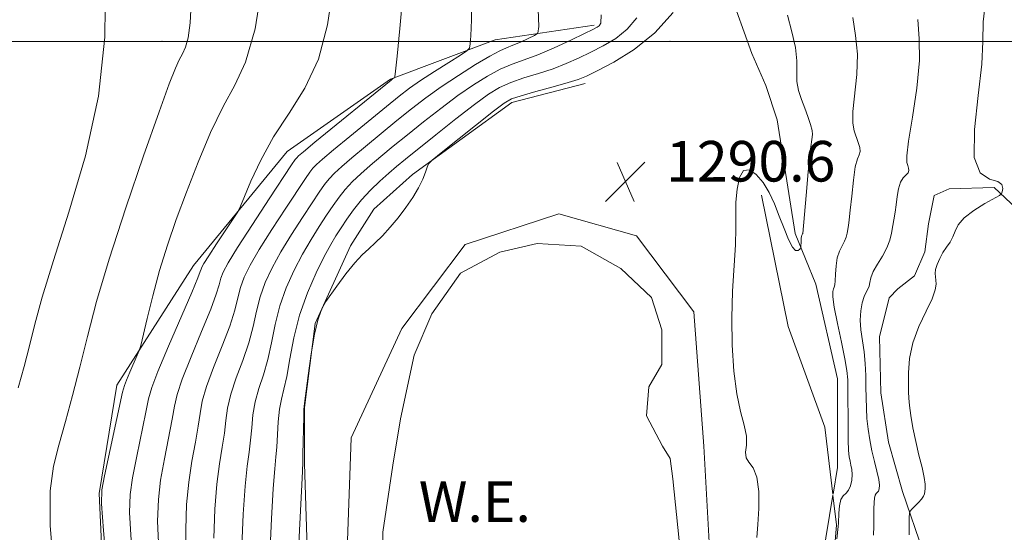
# Model space of a CAD drawing. Extents: x 2067300 to 2070200, y 332300 to 335200.
# Drawn here: x 2068222 to 2068416, y 332903 to 333004 of the extents above; entities that cross this region are included whole.
import ezdxf

# ---------------------------------------------------------------- set-up
doc = ezdxf.new("R2010")
doc.units = 0
doc.header["$MEASUREMENT"] = 0
for name, color, linetype, lineweight in [('32000', 7, 'Continuous', 0), ('DTM HARD BREAKLINE', 7, 'Continuous', 0), ('DTM SPOT ELEVATION', 2, 'Continuous', 13), ('INDEX CONTOUR', 41, 'Continuous', 13), ('INTERMEDIATE CONTOUR', 44, 'Continuous', 0), ('POND', 7, 'Continuous', 0), ('SPOT ELEVATION', 7, 'Continuous', 0), ('WATER ELEVATION', 140, 'Continuous', 0)]:
    doc.layers.add(name, color=color, linetype=linetype, lineweight=lineweight)
doc.styles.add('Style-ITALICS', font='ITALICS.shx')

# ---------------------------------------------------------------- blocks, each defined once
blk = doc.blocks.new('SPOT')
at = {"layer": 'SPOT ELEVATION'}
for p, q in [((-3.91, -3.91), (3.82, 3.81)), ((-1.65, 3.77), (1.72, -3.93))]:
    blk.add_line(p, q, dxfattribs=at)

msp = doc.modelspace()

# ---------------------------------------------------------------- linework, layer by layer
at = {"layer": '32000', "flags": 128}
msp.add_lwpolyline([(2067500, 333000), (2070000, 333000)], dxfattribs=at)
at = {"layer": 'DTM HARD BREAKLINE'}
for points in [[(2068382.097, 332910.791, 1292.85), (2068382.97, 332916.06, 1292.85), (2068382.98, 332933.5, 1292.85), (2068378.7, 332952.14, 1292.85), (2068374.64, 332962.16, 1291.66), (2068371.13, 332984.53, 1290.47), (2068368.85, 332991.3, 1290.47), (2068366.14, 332997.63, 1290.47), (2068361.58, 333010.32, 1290.47), (2068359.31, 333016.66, 1290.47)], [(2068335.1, 333003.22, 1285.64), (2068315.59, 333000.32, 1282.69), (2068294.97, 332992.58, 1279.88), (2068274.59, 332978.34, 1278.8), (2068256.17, 332955.83, 1277.23), (2068241.09, 332932.25, 1275.47), (2068237.59, 332910.93, 1275.9), (2068239.61, 332867.08, 1275.23), (2068243.44, 332835.72, 1275.78), (2068257.36, 332819.38, 1281.02), (2068271.88, 332810.19, 1286.23), (2068279.76, 332800.77, 1287.66)], [(2068333.267, 332991.681, 1290.605), (2068318.849, 332987.95, 1290.546), (2068299.317, 332973.752, 1289.897), (2068291.679, 332966.923, 1289.809), (2068287.119, 332959.744, 1289.868), (2068280.16, 332944.407, 1290.045), (2068278.018, 332927.836, 1290.045), (2068278.045, 332916.726, 1290.133), (2068279.086, 332883.549, 1291.078), (2068282.044, 332867.843, 1291.255), (2068285.292, 332857.358, 1291.343), (2068289.58, 332847.159, 1291.255)], [(2068418.21, 332967.06, 1298.81), (2068413.86, 332971.23, 1297.61), (2068404.97, 332970.95, 1297.61), (2068402.03, 332969.62, 1297.61), (2068400.89, 332964.08, 1297.61), (2068400.17, 332958.54, 1297.61), (2068398.16, 332953.83, 1297.61), (2068394.83, 332951.22, 1297.61), (2068393.17, 332949.49, 1297.61), (2068391.23, 332941.81, 1297.61), (2068391.5, 332930.77, 1297.61), (2068393.01, 332921.02, 1297.61), (2068395.79, 332911.29, 1297.61), (2068399.89, 332899.18, 1298.81), (2068402.26, 332888.32, 1300), (2068401.935, 332886.154, 1300.117)], [(2068382.065, 332910.793, 1293.632), (2068380.487, 332923.958, 1293.066), (2068373.254, 332943.799, 1293.125), (2068368.017, 332969.705, 1292.388)], [(2068337.3, 332827.24, 1292.19), (2068321.22, 332824.99, 1292.31), (2068310.57, 332829.11, 1292.33), (2068303.38, 332843.37, 1292.21), (2068296.22, 332859.66, 1292.16), (2068289.18, 332875.42, 1291.85), (2068286.44, 332899.74, 1291.57), (2068287.24, 332921.9, 1291.14), (2068297.22, 332943.4, 1290.85), (2068309.7, 332959.99, 1290.52), (2068328.12, 332966.04, 1290.4), (2068343.43, 332961.72, 1290.59), (2068354.66, 332946.74, 1291.31), (2068356.63, 332920.25, 1291.33), (2068357.87, 332898.94, 1291.45), (2068358.09, 332879.66, 1291.97)], [(2068355.869, 332831.846, 1292.85), (2068363.41, 332845.96, 1292.85), (2068369.05, 332858.82, 1292.85), (2068376.2, 332879.36, 1292.85), (2068380, 332898.14, 1292.85), (2068382.06, 332910.567, 1292.85)], [(2068381.579, 332894.573, 1293.988), (2068382.211, 332897.502, 1293.981), (2068382.792, 332904.723, 1293.893), (2068382.092, 332910.565, 1293.642)]]:
    msp.add_polyline3d(points, dxfattribs=at)
at = {"layer": 'DTM SPOT ELEVATION'}
for p in [(2068250, 333000, 1273.22), (2068350, 333000, 1290.7)]:
    msp.add_point(p, dxfattribs=at)
at = {"layer": 'INDEX CONTOUR'}
for points in [[(2068297.446, 333009.827, 1280), (2068296.831, 333002.568, 1280), (2068296.285, 332997.12, 1280), (2068295.976, 332994.155, 1280), (2068295.836, 332993.048, 1280), (2068295.749, 332992.847, 1280), (2068295.305, 332992.563, 1280), (2068295.078, 332992.392, 1280), (2068280.088, 332980.138, 1280), (2068277.832, 332978.274, 1280), (2068276.843, 332977.429, 1280), (2068276.504, 332977.092, 1280), (2068276.223, 332976.721, 1280), (2068275.502, 332975.649, 1280), (2068271.07, 332968.948, 1280), (2068267.771, 332963.922, 1280), (2068264.853, 332959.406, 1280), (2068262.991, 332956.383, 1280), (2068262.015, 332954.558, 1280), (2068261.545, 332953.318, 1280), (2068261.208, 332952.06, 1280), (2068260.666, 332950.215, 1280), (2068259.582, 332947.226, 1280), (2068257.78, 332942.818, 1280), (2068255.702, 332937.848, 1280), (2068253.945, 332933.458, 1280), (2068252.936, 332930.43, 1280), (2068252.42, 332928.126, 1280), (2068251.973, 332925.549, 1280), (2068250.451, 332917.766, 1280), (2068249.713, 332913.564, 1280), (2068249.255, 332909.725, 1280), (2068249.12, 332905.484, 1280), (2068249.322, 332899.795, 1280)], [(2068350.618, 333005.715, 1290), (2068347.033, 333001.704, 1290), (2068342.934, 332998.406, 1290), (2068338.909, 332995.912, 1290), (2068335.636, 332994.189, 1290), (2068333.529, 332993.148, 1290), (2068331.941, 332992.493, 1290), (2068329.963, 332991.877, 1290), (2068326.982, 332991.045, 1290), (2068323.589, 332990.113, 1290), (2068320.672, 332989.295, 1290), (2068318.81, 332988.674, 1290), (2068317.333, 332987.842, 1290), (2068315.258, 332986.261, 1290), (2068304.952, 332978.036, 1290), (2068303.159, 332976.579, 1290), (2068302.442, 332975.857, 1290), (2068302.186, 332975.25, 1290), (2068301.868, 332974.26, 1290), (2068301.332, 332972.865, 1290), (2068300.512, 332971.162, 1290), (2068299.372, 332969.251, 1290), (2068297.99, 332967.244, 1290), (2068296.467, 332965.252, 1290), (2068294.905, 332963.38, 1290), (2068293.378, 332961.706, 1290), (2068291.96, 332960.298, 1290), (2068290.679, 332959.151, 1290), (2068289.393, 332957.969, 1290), (2068287.921, 332956.381, 1290), (2068286.17, 332954.178, 1290), (2068284.415, 332951.8, 1290), (2068282.241, 332948.739, 1290), (2068281.878, 332948.173, 1290), (2068281.62, 332947.663, 1290), (2068281.218, 332946.751, 1290), (2068280.668, 332945.085, 1290), (2068280.029, 332942.338, 1290), (2068279.363, 332938.419, 1290), (2068278.754, 332934.172, 1290), (2068278.031, 332928.65, 1290), (2068277.922, 332927.441, 1290), (2068277.878, 332926.033, 1290), (2068277.736, 332918.665, 1290), (2068277.694, 332917.143, 1290), (2068277.609, 332915.273, 1290), (2068277.094, 332904.923, 1290), (2068276.727, 332897.083, 1290)]]:
    msp.add_polyline3d(points, dxfattribs=at)
at = {"layer": 'INTERMEDIATE CONTOUR'}
for points in [[(2068238.84, 333012.744, 1272), (2068238.717, 333000.842, 1272), (2068237.505, 332989.236, 1272), (2068234.932, 332977.484, 1272), (2068231.661, 332966.324, 1272), (2068228.591, 332956.794, 1272), (2068226.412, 332949.62, 1272), (2068224.965, 332944.291, 1272), (2068223.88, 332939.986, 1272), (2068222.833, 332935.956, 1272), (2068221.682, 332931.728, 1272)], [(2068269.831, 333012.076, 1276), (2068268.297, 333002.486, 1276), (2068266.448, 332995.917, 1276), (2068264.335, 332991.381, 1276), (2068262.009, 332987.186, 1276), (2068259.54, 332982.034, 1276), (2068257.074, 332976.189, 1276), (2068254.776, 332970.306, 1276), (2068252.773, 332964.89, 1276), (2068251.04, 332959.832, 1276), (2068249.515, 332954.865, 1276), (2068248.163, 332949.884, 1276), (2068247.042, 332945.375, 1276), (2068245.792, 332940.085, 1276), (2068245.496, 332939.09, 1276), (2068245.098, 332938.141, 1276), (2068243.637, 332934.804, 1276), (2068242.965, 332933.233, 1276), (2068242.56, 332932.169, 1276), (2068242.223, 332930.861, 1276), (2068238.631, 332914.386, 1276), (2068238.118, 332911.646, 1276), (2068238.077, 332908.844, 1276), (2068238.476, 332903.642, 1276), (2068240.937, 332874.897, 1276)], [(2068283.623, 333010.376, 1278), (2068282.547, 333003.26, 1278), (2068280.769, 332996.525, 1278), (2068278.125, 332990.805, 1278), (2068275.01, 332985.857, 1278), (2068271.956, 332981.22, 1278), (2068269.411, 332976.61, 1278), (2068267.48, 332972.44, 1278), (2068265.449, 332967.523, 1278), (2068264.887, 332966.428, 1278), (2068264.013, 332965.07, 1278), (2068260.725, 332960.09, 1278), (2068259.173, 332957.715, 1278), (2068258.241, 332956.247, 1278), (2068257.817, 332955.509, 1278), (2068257.664, 332955.132, 1278), (2068257.523, 332954.674, 1278), (2068257.041, 332953.409, 1278), (2068255.84, 332950.537, 1278), (2068251.258, 332939.93, 1278), (2068249.158, 332934.942, 1278), (2068247.956, 332931.773, 1278), (2068247.348, 332929.553, 1278), (2068246.821, 332926.926, 1278), (2068245.019, 332918.265, 1278), (2068244.172, 332913.976, 1278), (2068243.686, 332910.685, 1278), (2068243.598, 332907.164, 1278), (2068243.899, 332901.718, 1278)], [(2068310.904, 333009.917, 1282), (2068310.891, 333004.266, 1282), (2068310.773, 333001.085, 1282), (2068310.639, 332999.499, 1282), (2068310.493, 332998.698, 1282), (2068309.997, 332998.127, 1282), (2068308.725, 332997.293, 1282), (2068306.432, 332995.854, 1282), (2068303.598, 332994.054, 1282), (2068300.88, 332992.276, 1282), (2068298.722, 332990.768, 1282), (2068296.698, 332989.219, 1282), (2068294.166, 332987.177, 1282), (2068286.973, 332981.297, 1282), (2068283.722, 332978.614, 1282), (2068281.597, 332976.825, 1282), (2068280.393, 332975.743, 1282), (2068279.694, 332975.011, 1282), (2068279.094, 332974.248, 1282), (2068278.22, 332972.978, 1282), (2068274.36, 332967.135, 1282), (2068271.625, 332962.932, 1282), (2068269.119, 332958.962, 1282), (2068267.322, 332955.886, 1282), (2068266.16, 332953.527, 1282), (2068265.425, 332951.505, 1282), (2068264.894, 332949.445, 1282), (2068264.29, 332947.02, 1282), (2068263.324, 332943.915, 1282), (2068261.83, 332939.984, 1282), (2068260.145, 332935.767, 1282), (2068258.731, 332931.973, 1282), (2068257.915, 332929.088, 1282), (2068257.492, 332926.7, 1282), (2068257.125, 332924.171, 1282), (2068256.561, 332921.008, 1282), (2068255.882, 332917.268, 1282), (2068255.255, 332913.153, 1282), (2068254.822, 332908.765, 1282), (2068254.641, 332903.804, 1282), (2068254.745, 332897.872, 1282)], [(2068255.8, 333008.682, 1274), (2068255.552, 333003.671, 1274), (2068255.134, 333000.698, 1274), (2068254.615, 332998.855, 1274), (2068254.022, 332997.582, 1274), (2068253.369, 332996.405, 1274), (2068252.605, 332994.753, 1274), (2068251.408, 332991.667, 1274), (2068249.393, 332986.094, 1274), (2068246.358, 332977.466, 1274), (2068242.844, 332967.176, 1274), (2068239.579, 332957.105, 1274), (2068237.112, 332948.719, 1274), (2068235.291, 332941.829, 1274), (2068233.789, 332935.832, 1274), (2068232.341, 332930.245, 1274), (2068230.945, 332925.077, 1274), (2068229.662, 332920.454, 1274), (2068228.584, 332916.263, 1274), (2068227.929, 332911.418, 1274), (2068227.941, 332904.591, 1274), (2068228.742, 332895.08, 1274)], [(2068412.249, 333008.893, 1298), (2068411.679, 333003.861, 1298), (2068411.615, 332999.973, 1298), (2068411.419, 332995.513, 1298), (2068410.684, 332989.344, 1298), (2068409.927, 332982.632, 1298), (2068409.895, 332977.121, 1298), (2068411.07, 332974.079, 1298), (2068412.888, 332972.877, 1298), (2068414.522, 332972.408, 1298), (2068415.34, 332971.79, 1298), (2068415.511, 332971.037, 1298), (2068415.402, 332970.39, 1298), (2068415.258, 332969.998, 1298), (2068414.846, 332969.656, 1298), (2068411.974, 332968.034, 1298), (2068409.792, 332966.681, 1298), (2068407.897, 332965.23, 1298), (2068406.753, 332963.862, 1298), (2068406.151, 332962.613, 1298), (2068405.713, 332961.477, 1298), (2068405.141, 332960.439, 1298), (2068404.453, 332959.431, 1298), (2068403.748, 332958.372, 1298), (2068403.116, 332957.214, 1298), (2068402.616, 332956.057, 1298), (2068402.301, 332955.035, 1298), (2068402.2, 332954.239, 1298), (2068402.248, 332953.583, 1298), (2068402.356, 332952.94, 1298), (2068402.415, 332952.162, 1298), (2068402.234, 332951.03, 1298), (2068401.599, 332949.303, 1298), (2068400.406, 332946.835, 1298), (2068398.993, 332943.842, 1298), (2068397.803, 332940.631, 1298), (2068397.17, 332937.501, 1298), (2068396.971, 332934.701, 1298), (2068396.972, 332932.472, 1298), (2068396.989, 332930.93, 1298), (2068397.029, 332929.699, 1298), (2068397.16, 332928.277, 1298), (2068397.429, 332926.286, 1298), (2068397.837, 332923.836, 1298), (2068398.375, 332921.157, 1298), (2068399.009, 332918.48, 1298), (2068399.622, 332916.039, 1298), (2068400.074, 332914.067, 1298), (2068400.268, 332912.726, 1298), (2068400.269, 332911.88, 1298), (2068400.184, 332911.319, 1298), (2068400.084, 332910.857, 1298), (2068399.9, 332910.386, 1298), (2068399.526, 332909.82, 1298), (2068398.907, 332909.115, 1298), (2068398.196, 332908.391, 1298), (2068397.597, 332907.81, 1298), (2068397.263, 332907.445, 1298), (2068397.138, 332907.013, 1298), (2068397.114, 332906.144, 1298), (2068397.085, 332902.768, 1298)], [(2068324.012, 333006.276, 1284), (2068324.147, 333002.974, 1284), (2068323.961, 333001.646, 1284), (2068323.297, 333001.154, 1284), (2068322.078, 333000.581, 1284), (2068320.558, 332999.882, 1284), (2068319.075, 332999.238, 1284), (2068317.828, 332998.74, 1284), (2068316.476, 332998.144, 1284), (2068314.541, 332997.118, 1284), (2068311.709, 332995.441, 1284), (2068308.337, 332993.313, 1284), (2068304.944, 332991.043, 1284), (2068301.918, 332988.864, 1284), (2068299.109, 332986.698, 1284), (2068296.234, 332984.388, 1284), (2068293.119, 332981.855, 1284), (2068290.033, 332979.322, 1284), (2068287.355, 332977.091, 1284), (2068285.362, 332975.375, 1284), (2068283.943, 332974.056, 1284), (2068282.883, 332972.93, 1284), (2068281.965, 332971.776, 1284), (2068280.938, 332970.306, 1284), (2068279.553, 332968.214, 1284), (2068277.651, 332965.321, 1284), (2068275.479, 332961.943, 1284), (2068273.386, 332958.518, 1284), (2068271.653, 332955.387, 1284), (2068270.306, 332952.497, 1284), (2068269.306, 332949.692, 1284), (2068268.579, 332946.83, 1284), (2068267.915, 332943.826, 1284), (2068267.066, 332940.604, 1284), (2068265.881, 332937.151, 1284), (2068264.59, 332933.685, 1284), (2068263.518, 332930.488, 1284), (2068262.894, 332927.745, 1284), (2068262.564, 332925.273, 1284), (2068262.278, 332922.795, 1284), (2068261.845, 332920.042, 1284), (2068261.314, 332916.769, 1284), (2068260.796, 332912.742, 1284), (2068260.391, 332907.804, 1284), (2068260.163, 332902.124, 1284)], [(2068336.475, 333005.271, 1286), (2068336.364, 333003.614, 1286), (2068336.085, 333003.095, 1286), (2068335.674, 333002.788, 1286), (2068334.829, 333002.339, 1286), (2068333.169, 333001.539, 1286), (2068330.476, 333000.267, 1286), (2068327.205, 332998.769, 1286), (2068323.977, 332997.387, 1286), (2068321.257, 332996.353, 1286), (2068318.894, 332995.489, 1286), (2068316.583, 332994.51, 1286), (2068314.07, 332993.18, 1286), (2068311.285, 332991.449, 1286), (2068308.212, 332989.313, 1286), (2068304.879, 332986.813, 1286), (2068301.491, 332984.158, 1286), (2068298.301, 332981.599, 1286), (2068295.508, 332979.335, 1286), (2068293.094, 332977.347, 1286), (2068290.988, 332975.567, 1286), (2068289.127, 332973.925, 1286), (2068287.493, 332972.37, 1286), (2068286.073, 332970.85, 1286), (2068284.836, 332969.304, 1286), (2068283.658, 332967.634, 1286), (2068282.396, 332965.732, 1286), (2068280.941, 332963.508, 1286), (2068279.334, 332960.953, 1286), (2068277.652, 332958.073, 1286), (2068275.984, 332954.89, 1286), (2068274.452, 332951.466, 1286), (2068273.187, 332947.878, 1286), (2068272.265, 332944.216, 1286), (2068271.539, 332940.632, 1286), (2068270.807, 332937.294, 1286), (2068269.93, 332934.317, 1286), (2068269.034, 332931.604, 1286), (2068268.305, 332929.003, 1286), (2068267.874, 332926.402, 1286), (2068267.637, 332923.847, 1286), (2068267.43, 332921.418, 1286), (2068267.128, 332919.076, 1286), (2068266.746, 332916.271, 1286), (2068266.337, 332912.331, 1286), (2068265.959, 332906.845, 1286), (2068265.684, 332900.444, 1286)], [(2068373.127, 333005.196, 1292), (2068374.006, 333001.881, 1292), (2068374.714, 332998.776, 1292), (2068374.968, 332996.169, 1292), (2068374.96, 332993.99, 1292), (2068375.001, 332992.081, 1292), (2068375.329, 332990.303, 1292), (2068375.884, 332988.586, 1292), (2068376.534, 332986.882, 1292), (2068377.156, 332985.18, 1292), (2068377.663, 332983.64, 1292), (2068377.978, 332982.458, 1292), (2068378.046, 332981.66, 1292), (2068377.599, 332978.258, 1292), (2068377.201, 332974.287, 1292), (2068376.788, 332969.632, 1292), (2068376.126, 332962.164, 1292), (2068376.1, 332962.054, 1292), (2068376.055, 332961.936, 1292), (2068375.986, 332961.796, 1292), (2068375.909, 332961.584, 1292), (2068375.847, 332961.232, 1292), (2068375.811, 332960.713, 1292), (2068375.791, 332959.399, 1292), (2068375.727, 332959.242, 1292), (2068375.553, 332959.064, 1292), (2068375.225, 332958.819, 1292), (2068374.739, 332958.81, 1292), (2068374.103, 332959.429, 1292), (2068373.33, 332960.943, 1292), (2068372.456, 332963.108, 1292), (2068371.525, 332965.556, 1292), (2068370.562, 332967.967, 1292), (2068369.52, 332970.208, 1292), (2068368.335, 332972.195, 1292), (2068366.986, 332973.797, 1292), (2068365.633, 332974.703, 1292), (2068364.477, 332974.56, 1292), (2068363.676, 332973.161, 1292), (2068363.204, 332970.905, 1292), (2068362.988, 332968.339, 1292), (2068362.947, 332965.85, 1292), (2068362.956, 332963.175, 1292), (2068362.88, 332959.894, 1292), (2068362.338, 332950.799, 1292), (2068362.16, 332945.494, 1292), (2068362.237, 332940.114, 1292), (2068362.576, 332935.018, 1292), (2068363.151, 332930.577, 1292), (2068363.9, 332927.062, 1292), (2068364.611, 332924.348, 1292), (2068365.036, 332922.21, 1292), (2068365.033, 332920.46, 1292), (2068364.881, 332919.043, 1292), (2068364.968, 332917.942, 1292), (2068365.551, 332917.056, 1292), (2068366.394, 332915.962, 1292), (2068367.127, 332914.155, 1292), (2068367.471, 332911.33, 1292), (2068367.485, 332907.973, 1292), (2068367.316, 332904.773, 1292), (2068367.082, 332902.24, 1292)], [(2068343.491, 333004.663, 1288), (2068341.559, 333002.399, 1288), (2068339.304, 333000.597, 1288), (2068336.869, 332999.126, 1288), (2068334.402, 332997.863, 1288), (2068332.004, 332996.707, 1288), (2068329.573, 332995.631, 1288), (2068326.97, 332994.632, 1288), (2068324.119, 332993.699, 1288), (2068321.241, 332992.801, 1288), (2068318.628, 332991.903, 1288), (2068316.431, 332990.92, 1288), (2068314.234, 332989.585, 1288), (2068311.48, 332987.583, 1288), (2068307.839, 332984.762, 1288), (2068303.873, 332981.618, 1288), (2068297.897, 332976.815, 1288), (2068296.154, 332975.373, 1288), (2068294.621, 332974.044, 1288), (2068292.892, 332972.477, 1288), (2068291.043, 332970.684, 1288), (2068289.263, 332968.769, 1288), (2068287.707, 332966.832, 1288), (2068286.377, 332964.962, 1288), (2068285.239, 332963.249, 1288), (2068284.231, 332961.694, 1288), (2068283.188, 332959.963, 1288), (2068281.919, 332957.629, 1288), (2068280.315, 332954.392, 1288), (2068278.597, 332950.436, 1288), (2068277.067, 332946.065, 1288), (2068275.95, 332941.6, 1288), (2068275.164, 332937.436, 1288), (2068274.549, 332933.983, 1288), (2068273.981, 332931.484, 1288), (2068273.478, 332929.522, 1288), (2068273.091, 332927.518, 1288), (2068272.853, 332925.059, 1288), (2068272.583, 332920.042, 1288), (2068272.411, 332918.109, 1288), (2068272.177, 332915.772, 1288), (2068271.878, 332911.919, 1288), (2068271.527, 332905.884, 1288), (2068271.206, 332898.764, 1288)], [(2068385.977, 333004.745, 1294), (2068386.532, 333001.192, 1294), (2068386.916, 332997.51, 1294), (2068386.782, 332993.491, 1294), (2068385.994, 332986.207, 1294), (2068385.987, 332983.895, 1294), (2068386.265, 332982.36, 1294), (2068387.065, 332980.104, 1294), (2068387.346, 332979.092, 1294), (2068387.426, 332978.277, 1294), (2068387.25, 332977.663, 1294), (2068386.897, 332976.831, 1294), (2068386.483, 332975.257, 1294), (2068386.101, 332972.635, 1294), (2068385.773, 332969.533, 1294), (2068385.503, 332966.742, 1294), (2068385.29, 332964.856, 1294), (2068385.125, 332963.702, 1294), (2068384.866, 332962.185, 1294), (2068384.686, 332961.428, 1294), (2068384.378, 332960.62, 1294), (2068383.904, 332959.723, 1294), (2068383.375, 332958.662, 1294), (2068382.933, 332957.347, 1294), (2068382.688, 332955.761, 1294), (2068382.584, 332954.151, 1294), (2068382.527, 332952.838, 1294), (2068382.443, 332952.042, 1294), (2068382.324, 332951.602, 1294), (2068382.185, 332951.26, 1294), (2068382.059, 332950.734, 1294), (2068382.066, 332949.647, 1294), (2068382.346, 332947.597, 1294), (2068382.973, 332944.396, 1294), (2068383.757, 332940.71, 1294), (2068384.443, 332937.419, 1294), (2068384.837, 332935.12, 1294), (2068384.993, 332933.279, 1294), (2068385.026, 332931.081, 1294), (2068385.051, 332924.494, 1294), (2068385.093, 332921.426, 1294), (2068385.173, 332919.366, 1294), (2068385.291, 332918.111, 1294), (2068385.447, 332917.259, 1294), (2068385.626, 332916.465, 1294), (2068385.779, 332915.609, 1294), (2068385.845, 332914.633, 1294), (2068385.772, 332913.517, 1294), (2068385.548, 332912.417, 1294), (2068385.169, 332911.531, 1294), (2068384.656, 332910.968, 1294), (2068384.106, 332910.479, 1294), (2068383.647, 332909.724, 1294), (2068383.37, 332908.489, 1294), (2068383.24, 332907.052, 1294), (2068383.168, 332905.034, 1294), (2068383.122, 332904.404, 1294), (2068382.837, 332901.942, 1294)], [(2068398.826, 333004.293, 1296), (2068399.059, 333000.503, 1296), (2068399.117, 332996.244, 1296), (2068398.594, 332990.813, 1296), (2068397.743, 332985.086, 1296), (2068396.987, 332980.332, 1296), (2068396.646, 332977.487, 1296), (2068396.645, 332976.134, 1296), (2068396.809, 332975.522, 1296), (2068396.975, 332975.028, 1296), (2068397.03, 332974.545, 1296), (2068396.874, 332974.095, 1296), (2068395.895, 332973.114, 1296), (2068395.368, 332972.257, 1296), (2068395.003, 332970.982, 1296), (2068394.759, 332969.434, 1296), (2068394.554, 332967.824, 1296), (2068394.323, 332966.321, 1296), (2068393.606, 332962.205, 1296), (2068393.272, 332960.802, 1296), (2068392.7, 332959.303, 1296), (2068391.821, 332957.692, 1296), (2068390.837, 332956.085, 1296), (2068390.017, 332954.629, 1296), (2068389.555, 332953.438, 1296), (2068389.341, 332952.505, 1296), (2068389.19, 332951.782, 1296), (2068388.952, 332951.2, 1296), (2068388.626, 332950.583, 1296), (2068388.245, 332949.73, 1296), (2068387.856, 332948.49, 1296), (2068387.554, 332946.913, 1296), (2068387.447, 332945.1, 1296), (2068387.602, 332943.136, 1296), (2068388.228, 332938.832, 1296), (2068388.435, 332936.523, 1296), (2068388.542, 332934.192, 1296), (2068388.588, 332931.928, 1296), (2068388.614, 332929.793, 1296), (2068388.664, 332927.742, 1296), (2068388.782, 332925.702, 1296), (2068389.003, 332923.617, 1296), (2068389.33, 332921.49, 1296), (2068389.754, 332919.345, 1296), (2068390.256, 332917.225, 1296), (2068390.74, 332915.28, 1296), (2068391.098, 332913.68, 1296), (2068391.246, 332912.55, 1296), (2068391.213, 332911.826, 1296), (2068391.053, 332911.397, 1296), (2068390.824, 332911.146, 1296), (2068390.579, 332910.928, 1296), (2068390.374, 332910.592, 1296), (2068390.25, 332910.003, 1296), (2068390.191, 332909.105, 1296), (2068390.165, 332907.854, 1296), (2068390.144, 332906.25, 1296), (2068390.109, 332904.455, 1296), (2068390.04, 332902.673, 1296)]]:
    msp.add_polyline3d(points, dxfattribs=at)
at = {"layer": 'POND'}
msp.add_polyline3d([(2068351.78, 332901.67, 1290.78), (2068350.53, 332913.8, 1290.78), (2068350.02, 332917.82, 1290.78), (2068348.5, 332920.24, 1290.78), (2068345.39, 332926.2, 1290.78), (2068345.85, 332931.92, 1290.78), (2068348.37, 332936.32, 1290.78), (2068348.37, 332943.13, 1290.78), (2068346.35, 332949.54, 1290.78), (2068340.31, 332955.22, 1290.78), (2068332.49, 332959.64, 1290.78), (2068323.82, 332960.2, 1290.78), (2068316.47, 332958.48, 1290.78), (2068308.76, 332954.33, 1290.78), (2068303.08, 332946.29, 1290.78), (2068299.61, 332938.17, 1290.78), (2068296.96, 332925.65, 1290.78), (2068295.45, 332916.47, 1290.78), (2068293.47, 332903.27, 1290.78), (2068293.29, 332890.79, 1290.78)], dxfattribs=at)

# ---------------------------------------------------------------- block references
at = {"layer": 'SPOT ELEVATION'}
msp.add_blockref('SPOT', (2068341.232, 332972.39, 1290.602), dxfattribs=at)

# ---------------------------------------------------------------- texts
at = {"layer": 'SPOT ELEVATION', "style": 'Style-ITALICS'}
msp.add_text('1290.6', height=8, dxfattribs=at).set_placement((2068349.232, 332972.39, 1290.602))
at = {"layer": 'WATER ELEVATION', "style": 'Style-ITALICS'}
msp.add_text('W.E.', height=8, dxfattribs=at).set_placement((2068300.537, 332905.313, 1290.78))

doc.saveas('drawing.dxf')
